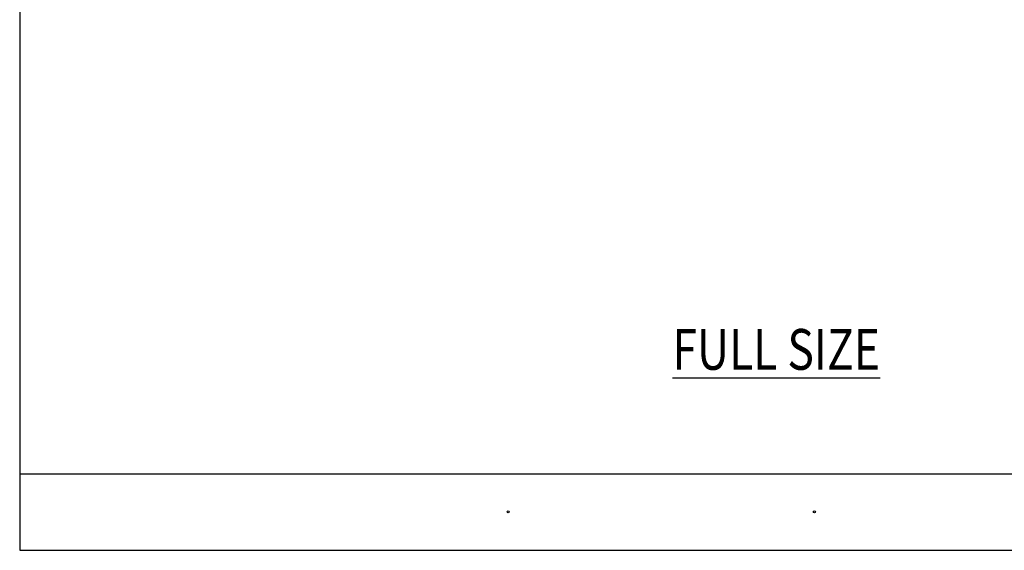
# Model space of a CAD drawing. Units: inches. Extents: x 0.5 to 8, y 0.3 to 10.6.
# Drawn here: x 0.5 to 5.3, y 0.3 to 2.9 of the extents above; entities that cross this region are included whole.
import ezdxf

# ---------------------------------------------------------------- set-up
doc = ezdxf.new("R2010")
doc.units = ezdxf.units.IN
doc.header["$MEASUREMENT"] = 0
doc.layers.add('TEXT', color=7, linetype='Continuous')

# ---------------------------------------------------------------- blocks, each defined once
blk = doc.blocks.new('block 3')
at = {"layer": 'TEXT', "color": 3, "lineweight": 25, "true_color": 0x00ff00}
blk.add_open_spline([(2.9023, 0.5072), (2.9023, 0.5045), (2.9045, 0.5022), (2.9073, 0.5022), (2.91, 0.5022), (2.9123, 0.5045), (2.9123, 0.5072), (2.9123, 0.51), (2.91, 0.5122), (2.9073, 0.5122), (2.9045, 0.5122), (2.9023, 0.51), (2.9023, 0.5072)], degree=3, knots=[0, 0, 0, 0, 1, 1, 1, 2, 2, 2, 3, 3, 3, 4, 4, 4, 4], dxfattribs=at)
blk = doc.blocks.new('block 4')
at = {"layer": 'TEXT', "color": 3, "lineweight": 25, "true_color": 0x00ff00}
blk.add_open_spline([(4.4037, 0.5073), (4.4037, 0.5046), (4.406, 0.5023), (4.4087, 0.5023), (4.4115, 0.5023), (4.4137, 0.5046), (4.4137, 0.5073), (4.4137, 0.5101), (4.4115, 0.5123), (4.4087, 0.5123), (4.406, 0.5123), (4.4037, 0.5101), (4.4037, 0.5073)], degree=3, knots=[0, 0, 0, 0, 1, 1, 1, 2, 2, 2, 3, 3, 3, 4, 4, 4, 4], dxfattribs=at)
blk = doc.blocks.new('block 8')
at = {"layer": 'TEXT', "color": 3, "true_color": 0x00ff00, "insert": (3.7125, 1.2034), "char_height": 0.2, "attachment_point": 7}
blk.add_mtext('\\fMyriad Pro|b0|i0|c0|p34;\\W0.8;\\LFULL SIZE\\l', dxfattribs=at)
blk = doc.blocks.new('block 14')
at = {"color": 7, "lineweight": 25, "true_color": 0xffffff}
blk.add_lwpolyline([(0.5125, 0.6932), (7.9875, 0.6932)], dxfattribs=at)
blk = doc.blocks.new('block 15')
at = {"color": 7, "lineweight": 25, "true_color": 0xffffff}
blk.add_lwpolyline([(0.5125, 0.3182), (7.9875, 0.3182)], dxfattribs=at)
blk = doc.blocks.new('block 17')
at = {"color": 7, "lineweight": 25, "true_color": 0xffffff}
blk.add_lwpolyline([(0.5125, 9.6307), (0.5125, 0.3182)], dxfattribs=at)

msp = doc.modelspace()

# ---------------------------------------------------------------- block references
for name in ['block 17', 'block 14', 'block 15']:
    msp.add_blockref(name, (0, 0))
at = {"layer": 'TEXT'}
for name in ['block 8', 'block 3', 'block 4']:
    msp.add_blockref(name, (0, 0), dxfattribs=at)

doc.saveas('drawing.dxf')
